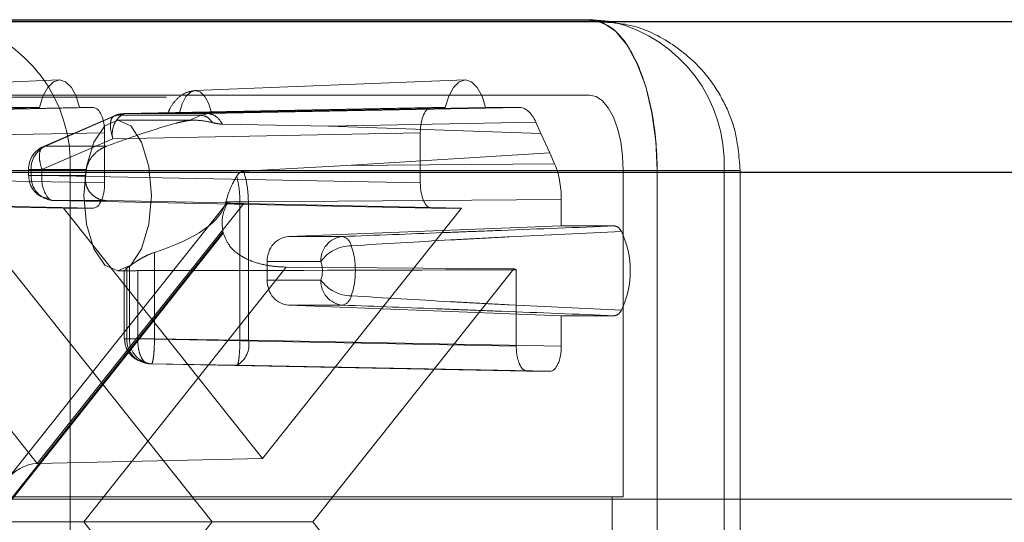
# Paper-space layout 'Sheet2' of a CAD drawing. Units: inches. Extents: x 0.1 to 16.8, y 0.1 to 10.9.
# Drawn here: x 5.3 to 5.4, y 4 to 4 of the extents above; entities that cross this region are included whole.
import ezdxf

# ---------------------------------------------------------------- set-up
doc = ezdxf.new("R2010")
doc.units = ezdxf.units.IN
doc.header["$MEASUREMENT"] = 0
doc.linetypes.add('HIDDEN', pattern=[0.07500000000000001, 0.05, -0.025])

psp = doc.layouts.new('Sheet2')

# ---------------------------------------------------------------- linework, layer by layer
at = {"color": 7, "linetype": 'Continuous', "lineweight": 25}
for p, q in [((5.708099866961339, 4.039698299304281), (5.058477860807284, 4.039698299304281)), ((5.293011094831171, 4.039845548107166), (5.335736252913965, 4.039845548107166)), ((5.337251766694354, 4.039698299304281), (5.335736252913965, 4.039845548107166)), ((5.335750735268383, 4.039782292468755), (5.336407132121614, 4.039705506991769)), ((5.701972995216931, 4.029855779619242), (5.052350989062876, 4.029855779619242))]:
    psp.add_line(p, q, dxfattribs=at)
at = {"color": 7, "linetype": 'HIDDEN', "lineweight": 18}
for p, q in [((5.283453913364526, 4.035218725169176), (5.301088285308935, 4.035908034915084)), ((5.309972977002122, 4.035218725169176), (5.327607348946532, 4.035908034915084)), ((5.708099866961339, 4.034777039461762), (5.058477860807284, 4.034777039461762)), ((5.335736252913965, 4.034924288264647), (5.293011094831171, 4.034924288264647)), ((5.299798459771591, 4.034104078290893), (5.282427490299018, 4.033759475351065)), ((5.28288384067734, 4.033708238038267), (5.30332417621751, 4.034104078290893)), ((5.284521183158566, 4.033759475351065), (5.30242982433599, 4.034104078290893)), ((5.299798459771591, 4.034104078290893), (5.297546391043604, 4.034104078290893)), ((5.30332417621751, 4.034104078290893), (5.30242982433599, 4.034104078290893)), ((5.325423171527627, 4.034104078290893), (5.305338345412428, 4.033708238046757)), ((5.326317523409188, 4.034104078290893), (5.308946553936615, 4.033759475351065)), ((5.310864747770463, 4.033708238046757), (5.331200956701532, 4.034104078290893)), ((5.311040246796161, 4.033759475351065), (5.328948887973587, 4.034104078290893)), ((5.326317523409188, 4.034104078290893), (5.325423171527627, 4.034104078290893)), ((5.331200956701532, 4.034104078290893), (5.328948887973587, 4.034104078290893)), ((5.300072374673282, 4.031562480854864), (5.304711574198711, 4.033573197515482)), ((5.300199458804914, 4.031588815236764), (5.304838658330343, 4.033599531897382)), ((5.304838658330343, 4.033599531897382), (5.310364121713249, 4.033599531897382)), ((5.304918773166087, 4.03328386831714), (5.309917555130231, 4.03328386831714)), ((5.305338345412428, 4.033708238046757), (5.310864747768884, 4.033708238046757)), ((5.310364121713249, 4.033599531897382), (5.3095869412646, 4.033265642204733)), ((5.310364112567626, 4.033599527964917), (5.310864746898252, 4.033708238029779)), ((5.311765161936163, 4.033020341956902), (5.318697960813213, 4.032879645869486)), ((5.318697960813213, 4.032879645869486), (5.332242565242501, 4.033143288888802)), ((5.318697960813213, 4.032879645869486), (5.332568065085566, 4.032418435555373)), ((5.332568065085566, 4.032418435555373), (5.332242565242501, 4.033143288888802)), ((5.283620369577418, 4.032068067943154), (5.304060704680169, 4.032463908187291)), ((5.299962617424339, 4.030057351282536), (5.304601816949767, 4.032068067943154)), ((5.304060704680169, 4.02918256860447), (5.304060704680169, 4.032463908187291)), ((5.324686643064967, 4.032463908187291), (5.304601816949767, 4.032068067943154)), ((5.324686643064967, 4.032463908187291), (5.324686643064967, 4.02918256860447)), ((5.333137703045049, 4.031149912750911), (5.332568065085566, 4.032418435555373)), ((5.304205086666607, 4.031588815236764), (5.300199458804914, 4.031588815236764)), ((5.319849246899206, 4.030315854903257), (5.333137703045049, 4.031149912750911)), ((5.333463202888114, 4.030425059417483), (5.333137703045049, 4.031149912750911)), ((5.299084306298688, 4.029669840154121), (5.299084306298688, 4.030057351282536)), ((5.299962617424339, 4.030057351282536), (5.299089214096252, 4.030057351282536)), ((5.299259005212975, 4.030057351282536), (5.299259005212975, 4.029669840154121)), ((5.302858681875423, 4.030057351282536), (5.299259005212975, 4.030057351282536)), ((5.299962617424339, 4.029669840154121), (5.299962617424339, 4.030057351282536)), ((5.30280289942338, 4.029669840154121), (5.302858681875423, 4.030057351282536)), ((5.319849246899206, 4.030315854903257), (5.313143280877982, 4.029951418483915)), ((5.333463202888114, 4.030425059417483), (5.319849246899206, 4.030315854903257)), ((5.337946174883766, 4.030003028422127), (4.373501735025459, 4.030003028422127)), ((5.340156096853566, 4.030003028422127), (4.375711656995259, 4.030003028422127)), ((5.705036431089135, 4.029855779619242), (5.055414424935081, 4.029855779619242)), ((5.770389729696159, 4.029855779619242), (5.120767723542104, 4.029855779619242)), ((5.773453165568364, 4.029855779619242), (5.123831159414309, 4.029855779619242)), ((5.304060704680169, 4.02918256860447), (5.278899054472951, 4.029669840154121)), ((5.301805421030487, 4.030003028422127), (5.288591250891572, 4.030003028422127)), ((5.299084306298688, 4.029669840154121), (5.299101386160232, 4.029669840154121)), ((5.299259005212975, 4.029669840154121), (5.299101386160232, 4.029669840154121)), ((5.299101386160232, 4.029669840154121), (5.299962617424339, 4.029669840154121)), ((5.30280289942338, 4.029669840154121), (5.299259005212975, 4.029669840154121)), ((5.299962617424339, 4.029669840154121), (5.324686643064967, 4.02918256860447)), ((5.301805421030487, 4.030003028422127), (5.301805421030487, 3.984071269891943)), ((5.344530579113282, 4.030003028422127), (5.301805421030487, 4.030003028422127)), ((5.337946174883766, 4.008677569104542), (5.337946174883766, 4.030003028422127)), ((5.340156096853566, 4.030003028422127), (5.345552551941066, 4.030003028422127)), ((5.340156096853566, 4.030003028422127), (5.340156096853566, 3.984071269891943)), ((5.344530579113282, 3.984071269891943), (5.344530579113282, 4.030003028422127)), ((5.345578772599005, 4.030003028422127), (5.345578772599005, 3.984071269891943)), ((5.311978698256694, 4.027939455217541), (5.312100323711388, 4.02836260847462)), ((5.333894651272466, 4.028105508612368), (5.313454316169714, 4.027941546214715)), ((5.333894651272487, 4.026371232342643), (5.333894651272466, 4.028105508612368)), ((5.30332417621751, 4.027542398500866), (5.27816252601029, 4.028029670050517)), ((5.301376120777086, 4.027542398500866), (5.286177240623124, 4.02782973431953)), ((5.286177240623124, 4.02782973431953), (5.299665302821984, 4.010852598103528)), ((5.297665663315703, 4.009777401627276), (5.312038987589716, 4.027868798336381)), ((5.299665302821984, 4.010852598103528), (5.313153365020844, 4.02782973431953)), ((5.300699145886998, 4.028029670050517), (5.325423171527627, 4.027542398500866)), ((5.304168712221156, 4.028029670050517), (5.300699145886998, 4.028029670050517)), ((5.301376120777086, 4.027542398500866), (5.30332417621751, 4.027542398500866)), ((5.314373673872569, 4.011182655631697), (5.301376120777086, 4.027542398500866)), ((5.304168712220965, 4.028029670050522), (5.312098586084489, 4.027874869405389)), ((5.311978698256694, 4.027939455217541), (5.312905813923334, 4.027939455217541)), ((5.313454316169714, 4.027941546214715), (5.312905813923334, 4.027939455217541)), ((5.312905813923334, 4.027939455217541), (5.312905813923334, 4.018915679189814)), ((5.313153365020844, 4.02782973431953), (5.327371226968052, 4.027542398500866)), ((5.313454316169714, 4.027941546214715), (5.313454316169714, 4.018915679189814)), ((5.327371226968052, 4.027542398500866), (5.314373673872569, 4.011182655631697)), ((5.325423171527627, 4.027542398500866), (5.327371226968052, 4.027542398500866)), ((5.316100099880008, 4.025681816412228), (5.333894651272487, 4.026371232342643)), ((5.337370390527752, 4.026371232342643), (5.333894651272487, 4.026371232342643)), ((5.296785021473936, 4.007084529836304), (5.311794834028403, 4.025977060768979)), ((5.311813062392179, 4.025905243063153), (5.29682266466304, 4.007037149157035)), ((5.316100099880008, 4.025681816412228), (5.319606600380748, 4.025681816412228)), ((5.307322631937563, 4.019007110495329), (5.307322631937563, 4.024646375386465)), ((5.315922416863287, 4.023684182922223), (5.302696615762643, 4.007037149157035)), ((5.305396912876768, 4.023535249005431), (5.305520450794074, 4.023618143934368)), ((5.305694465047259, 4.023742365488303), (5.305520450794074, 4.023618143934368)), ((5.305520450794074, 4.019007110495329), (5.305520450794074, 4.023618143934368)), ((5.305694465047259, 4.023742365488302), (5.305694465047259, 4.019007110495329)), ((5.318192032273901, 4.024042395764232), (5.314673122404248, 4.024042395764232)), ((5.314673122404248, 4.024042395764232), (5.314673122404248, 4.02284030149997)), ((5.330805857481498, 4.023574481724938), (5.315922416863287, 4.023684182922223)), ((5.29794149026364, 4.023574481724938), (5.311080135524015, 4.007037149157035)), ((5.305532222545748, 4.023441348632101), (5.304918773166087, 4.023441348632101)), ((5.305345751879787, 4.019007110495329), (5.305345751879787, 4.023479827584167)), ((5.306224063005438, 4.023452623704445), (5.306224063005438, 4.019007110495329)), ((5.317667212221123, 4.007037149157035), (5.330805857481498, 4.023574481724938)), ((5.330948088646067, 4.023510180831002), (5.330948088646067, 4.018519838945678)), ((5.314673122404248, 4.02284030149997), (5.318192032273901, 4.022840301499988)), ((5.333894651272487, 4.020511464921558), (5.316100099880008, 4.021200880851973)), ((5.319606600380748, 4.021200880851973), (5.316100099880008, 4.021200880851973)), ((5.333894651272466, 4.018519838945678), (5.333894651272487, 4.020511464921558)), ((5.333894651272487, 4.020511464921558), (5.337370390527752, 4.020511464921558)), ((5.306224063005438, 4.019007110495329), (5.305350659677352, 4.019007110495329)), ((5.305520450794074, 4.019007110495329), (5.305694465047259, 4.019007110495329)), ((5.305694465047259, 4.019007110495329), (5.307322631937563, 4.019007110495329)), ((5.330948088646067, 4.018519838945678), (5.306224063005438, 4.019007110495329)), ((5.312905813923334, 4.018915679189814), (5.307322631937563, 4.019007110495329)), ((5.312905813923334, 4.018915679189814), (5.313454316169714, 4.018915679189814)), ((5.313454316169714, 4.018915679189814), (5.333894651272466, 4.018519838945678)), ((5.306960591468099, 4.017366940391725), (5.331684617108726, 4.016879668842074)), ((5.307134605721283, 4.017366940391725), (5.306960591468099, 4.017366940391725)), ((5.312717787707054, 4.017275509086211), (5.307134605721283, 4.017366940391725)), ((5.312717787707054, 4.017275509086211), (5.333158122809807, 4.016879668842074)), ((5.331684617108726, 4.016879668842074), (5.333158122809807, 4.016879668842074)), ((5.299665302821984, 4.010852598103528), (5.314373673872569, 4.011182655631697)), ((5.337209534227165, 4.008677569104542), (4.37276509436886, 4.008677569104542)), ((5.769368584405425, 4.008530320301657), (5.11974657825137, 4.008530320301656)), ((5.337209534227165, 4.008677569104542), (5.337946174883766, 4.008677569104542)), ((5.337209534227165, 4.005396729209528), (5.337209534227165, 4.008677569104542)), ((5.296633989881327, 4.007037149157035), (5.311080135524015, 4.007037149157035)), ((5.311080135524015, 4.007037149157035), (5.29794149026364, 3.990499816589131)), ((5.302696615762643, 4.007037149157035), (5.315922416863287, 3.990390115391848)), ((5.311080135524015, 4.007037149157035), (5.317667212221123, 4.007037149157035)), ((5.330805857481498, 3.990499816589131), (5.317667212221123, 4.007037149157035))]:
    psp.add_line(p, q, dxfattribs=at)
at = {"color": 7, "linetype": 'HIDDEN', "lineweight": 18, "flags": 128}
for points in [[(5.340156096853566, 4.030003028422127), (5.340071170791604, 4.031923208756932), (5.339819656266656, 4.033769597638319), (5.339411218840862, 4.035471239377045), (5.338861554535442, 4.036962740835381), (5.338191786641399, 4.038186784448727), (5.33742765396329, 4.039096330907475), (5.336598521691403, 4.039656426851293), (5.335736252913965, 4.039845548107166)], [(5.30242982433599, 4.034104078290893), (5.302199354974657, 4.034846641129398), (5.301886737292358, 4.035421234846986), (5.301515635785906, 4.035784363915512), (5.301114142053802, 4.035908540233152), (5.300712648321699, 4.035784363915512), (5.300341546815248, 4.035421234846986), (5.300028929132954, 4.034846641129398), (5.299798459771591, 4.034104078290893)], [(5.328948887973587, 4.034104078290893), (5.328718418612254, 4.034846641129398), (5.328405800929955, 4.035421234846986), (5.328034699423503, 4.035784363915512), (5.327633205691399, 4.035908540233152), (5.327231711959295, 4.035784363915512), (5.326860610452845, 4.035421234846986), (5.326547992770551, 4.034846641129398), (5.326317523409188, 4.034104078290893)], [(5.308946553936615, 4.033759475351065), (5.30912754710404, 4.034359077580409), (5.309375840463279, 4.034824105020268), (5.309672134912012, 4.035118412474613), (5.309993400366392, 4.035219124302743), (5.310314665820773, 4.035118412474614), (5.310610960269508, 4.034824105020269), (5.310859253628749, 4.03435907758041), (5.311040246796161, 4.033759475351065)], [(5.337946174883766, 4.030003028422127), (5.337903711852785, 4.030963118589529), (5.337777954590311, 4.031886313030223), (5.337573735877414, 4.032737133899586), (5.337298903724704, 4.033482884628754), (5.336964019777683, 4.034094906435427), (5.336581953438627, 4.0345496796648), (5.336167387302685, 4.03482972763671), (5.335736252913965, 4.034924288264647)], [(5.302708851196287, 4.02836260847462), (5.302877071489742, 4.030245893082716), (5.303356122355348, 4.031842464681247), (5.304073072641424, 4.032909259717294), (5.304918773166087, 4.03328386831714), (5.305764473690749, 4.032909259717294), (5.306481423976825, 4.031842464681247), (5.306960474842431, 4.030245893082716), (5.307128695135886, 4.02836260847462), (5.306960474842431, 4.026479323866524), (5.306481423976825, 4.024882752267994), (5.305764473690749, 4.023815957231947), (5.304918773166087, 4.023441348632101), (5.304073072641424, 4.023815957231947), (5.303356122355348, 4.024882752267994), (5.302877071489742, 4.026479323866524), (5.302708851196287, 4.02836260847462)]]:
    psp.add_lwpolyline(points, dxfattribs=at)
at = {"color": 7, "linetype": 'HIDDEN', "lineweight": 18}
for centre, radius, start, end in [((5.292290253237546, 4.030439382641224), 0.009525167879483393, 357.3743236459008, 76.42111949751298), ((5.335015411320342, 4.030439382641223), 0.009525167879483354, 357.3743236459061, 76.42111949751943), ((5.306026883664338, 4.032413589346583), 0.001466356089497306, 118.0055657806115, 193.6289195452385), ((5.305366044165428, 4.03237811262743), 0.001330413789788454, 91.19296442234466, 113.3537772429456), ((5.300724726246195, 4.030057351282536), 0.001640419947506889, 113.5519045220528, 180), ((5.300903481139673, 4.030101990993798), 0.001645081693202566, 115.3379030479513, 181.554926449201), ((5.300821086448025, 4.029589077285777), 0.001564167646322495, 177.0403236130934, 265.5287555381345), ((5.302073774136253, 4.02946839513277), 0.002120745802515401, 174.5493811987484, 218.2153317559244), ((5.300726267226169, 4.028490814233786), 0.0004619410403945276, 226.3689521269791, 266.6341323357819), ((5.319500173056777, 4.02789456416439), 0.007940344376260145, 193.9744209654914, 194.5090755086334), ((5.319757959992024, 4.024121228544253), 0.001567910783685373, 95.539724282542, 182.8819820893794), ((5.319412675246734, 4.024926785156045), 0.0007795377831869882, 11.14347635860032, 75.59529738597308), ((5.332391692040554, 4.0234413486321), 0.006014789564321834, 334.6063238976999, 25.39367610230856), ((5.320195575254368, 4.022620947566456), 0.002456562527911605, 90.42121326511248, 144.6455460249519), ((5.315273855311307, 4.023441348632101), 0.005169399755355522, 341.5488418237006, 18.4511581762908), ((5.316390589837436, 4.02344134863211), 0.001899066219732187, 341.5488418249016, 18.45115817509926), ((5.331384912868847, 4.024665875066902), 0.001235493653768178, 242.0511318241491, 249.2946310851813), ((5.319757959992022, 4.022761468719946), 0.001567910783683433, 177.1180179098726, 264.4602757175172), ((5.320195575254421, 4.02426174969782), 0.002456562527987606, 215.354453975411, 269.5787867336584), ((5.319412675246731, 4.021955912108158), 0.0007795377831895825, 284.4047026141849, 348.8565236413102), ((5.307082532029125, 4.018926347626986), 0.001564167646324266, 177.0403236131617, 265.5287555381396), ((5.30725654628231, 4.018926347626984), 0.001564167646321933, 177.0403236130626, 265.528755538132), ((5.311944130218804, 4.018608381102457), 0.001541133907490679, 300.1327627404597, 11.50172258549489)]:
    psp.add_arc(centre, radius, start, end, dxfattribs=at)
for centre, major_axis, ratio, start_param, end_param in [((5.30332395181254, 4.032463408461425), (2.810864430102811e-07, 0.001640669824613639), 0.4490561129102174, 4.712770501058825, 6.283262241357502), ((5.325423395932598, 4.032463408461425), (-2.810864438984595e-07, 0.001640669824613639), 0.4490561129102174, 6.283108373000497, 7.853600113300111), ((5.331200770798368, 4.030822738631957), (2.328448012178797e-07, 0.003281339657270621), 0.4489994806552101, 5.49794517672888, 6.283217168311888), ((5.332421145537205, 4.028105094625907), (2.329038721882171e-07, 0.003280925644688182), 0.4491128042598626, 4.712547041441022, 5.497819033023026), ((5.30332395181254, 4.029183068330336), (-2.810864438984595e-07, 0.00164066982461275), 0.4490561129104605, 3.141515719410672, 4.712007459710323), ((5.325423395932598, 4.029183068330336), (2.810864430102811e-07, 0.00164066982461275), 0.4490561129104605, 1.571177847469026, 3.141669587767739), ((5.298364383453544, 4.02836260847462), (0.01366492347639436, 0), 0.3601381193989665, 5.427319848441489, 6.197094258355837), ((5.316197401442435, 4.0278287348678), (0.004158540914998454, -3.974624784763848e-05), 0.009914137015268444, 2.97200147888496, 3.891236338211522), ((5.316151701547957, 4.024042395764232), (0, 0.001640419947506189), 0.9013418460055309, 0.03490658503921108, 1.570796326794897), ((5.289330858097101, 4.02836260847462), (0.2497033832937943, 0), 0.01970842275985197, 4.780093782101628, 4.87983705960438), ((5.316151701547957, 4.02284030149997), (0, 0.001640419947506189), 0.9013418460055309, 1.570796326794897, 3.106686068550601), ((5.333157898404836, 4.018520338671543), (-2.810864438984595e-07, 0.00164066982461275), 0.4490561129104605, 3.141515719411878, 4.712007459710865), ((5.299716463540375, 4.007084529836304), (0, 0.003768642249692533), 0.7778509797999448, 0.01745329251986889, 1.570796326795132)]:
    psp.add_ellipse(centre, major_axis=major_axis, ratio=ratio, start_param=start_param, end_param=end_param, dxfattribs=at)
for points, knots in [([(5.335736252913965, 4.039845548107166), (5.336233256189259, 4.039736739238498), (5.337227262739844, 4.039519121501161), (5.338550171941586, 4.037822246236684), (5.339555835425517, 4.035324469449233), (5.340065250156274, 4.032558010019489), (5.340156093243054, 4.030727773352215), (5.34015609685302, 4.030003137783445), (5.340156096853566, 4.030003028422127)], [0, 0, 0, 0, 0.2146938330081799, 0.4293876660163591, 0.6440814990245409, 0.8587753320327222, 0.9999786865060613, 1, 1, 1, 1]), ([(5.336407132121614, 4.039705506991769), (5.337091058950229, 4.039663154637709), (5.338778807246102, 4.039558640367469), (5.34120622729789, 4.038339125270484), (5.343216142750986, 4.036569758351195), (5.34449097041681, 4.034636870025177), (5.345375134899611, 4.032521381373922), (5.345503203590159, 4.030937577560414), (5.345578772599005, 4.030003028422127)], [0, 0, 0, 0, 0.1386268359915825, 0.3420939147554329, 0.5379146478964199, 0.6787032552378156, 0.8104136425285055, 1, 1, 1, 1]), ([(5.30820535137221, 4.033736633559238), (5.30824938097822, 4.03385159191832), (5.308382047009768, 4.034197974061484), (5.308775729233068, 4.034686954273933), (5.309335900419343, 4.035117641469262), (5.309763628005864, 4.035184862775218), (5.309980642299093, 4.035218968558109)], [0, 0, 0, 0, 0.1364086007329543, 0.4110140736609691, 0.7011687612543038, 0.9999999999999999, 0.9999999999999999, 0.9999999999999999, 0.9999999999999999]), ([(5.3095869412646, 4.033265642204733), (5.309473596423419, 4.033247371245357), (5.309234693214751, 4.033208860530846), (5.308565187475371, 4.033047864607636), (5.30686957276292, 4.032550226449582), (5.305329347805639, 4.031994475925591), (5.304205086666607, 4.031588815236764)], [0, 0, 0, 0, 0.08352898681179606, 0.1760586786133381, 0.3985779777830128, 1, 1, 1, 1]), ([(5.304713229344421, 4.033561178299598), (5.304733572324078, 4.03357427599736), (5.304913341773957, 4.033690019411593), (5.305135436064928, 4.033694833146326), (5.305332397833959, 4.03369910215164)], [0, 0, 0, 0, 0.1131614947418477, 1, 1, 1, 1]), ([(5.311040246796161, 4.033759475351065), (5.310880876394563, 4.033756553635362), (5.310562239860492, 4.033750712115507), (5.310045883863693, 4.033743027925807), (5.30956076596881, 4.033737051440633), (5.308959518486473, 4.03373176920058), (5.308545439228092, 4.033731751152873), (5.308172817197126, 4.033732625171363), (5.308127001678788, 4.033737491138649), (5.308306085941133, 4.033744775177243), (5.308616959208208, 4.033752717449443), (5.308858215927089, 4.033757664097649), (5.308946553936615, 4.033759475351065)], [0, 0, 0, 0, 0.07962169339502528, 0.1591912937772891, 0.240183685371458, 0.326779989716512, 0.5322755980833668, 0.6708222255426797, 0.7675472123627539, 0.8648687407603958, 0.9505206465486897, 1, 1, 1, 1]), ([(5.311115093178929, 4.033121735219884), (5.310805387333856, 4.033184317188477), (5.310238433792746, 4.033298880956866), (5.309790283536241, 4.033276016603629), (5.3095869412646, 4.033265642204733)], [0, 0, 0, 0, 0.546263181398348, 1, 1, 1, 1]), ([(5.310364113340313, 4.033599516730417), (5.310495606889015, 4.03357877879424), (5.310760028892248, 4.03353707662192), (5.310996323160709, 4.033260585201755), (5.311115111429224, 4.033121589290959)], [0, 0, 0, 0, 0.4972867125026623, 1, 1, 1, 1]), ([(5.311765161936163, 4.033020341956902), (5.311717496858787, 4.033022532030085), (5.311619969439079, 4.033027013134457), (5.311391724592857, 4.033059758358467), (5.311229068749403, 4.033096199984981), (5.311115093178929, 4.033121735219884)], [0, 0, 0, 0, 0.2224527388322092, 0.4551601050334694, 1, 1, 1, 1]), ([(5.304205086666607, 4.031588815236764), (5.304044771721217, 4.031517053343978), (5.303712457144486, 4.031368299134142), (5.303307794055298, 4.030998876202136), (5.302987563849428, 4.030559664125569), (5.302901195568291, 4.0302230468664), (5.302858681875424, 4.030057351282536)], [0, 0, 0, 0, 0.2414120369341538, 0.5004195876816961, 0.7540878672990549, 1, 1, 1, 1]), ([(5.300431998112861, 4.028154167643447), (5.300246616860781, 4.028189519444392), (5.299880523791162, 4.028259332595284), (5.29943850816995, 4.028630185612992), (5.299146079876015, 4.029122605147661), (5.299116138647705, 4.029489444119773), (5.299101414806287, 4.029669840154121)], [0, 0, 0, 0, 0.2605700365747725, 0.5145767625922281, 0.7612891931722047, 1, 1, 1, 1]), ([(5.30280289942338, 4.029669840154121), (5.302795833652373, 4.02954520704093), (5.30278179390912, 4.029297560052638), (5.302877930047547, 4.028939629454126), (5.303046305457631, 4.028613136484015), (5.303217898788189, 4.02844615224046), (5.303303748523005, 4.02836260847462)], [0, 0, 0, 0, 0.251890591125057, 0.5005086102207036, 0.7500998248809198, 0.9999999999999999, 0.9999999999999999, 0.9999999999999999, 0.9999999999999999]), ([(5.312689630287191, 4.029615409957131), (5.31260716464058, 4.029472859605515), (5.312385820123693, 4.029090242843171), (5.312210392686978, 4.02864313728724), (5.312100323711388, 4.02836260847462)], [0, 0, 0, 0, 0.3725669276568155, 1, 1, 1, 1]), ([(5.312689630170571, 4.029615409759788), (5.312751620225193, 4.029705640708063), (5.31284008694291, 4.029834410328923), (5.313009925226911, 4.029931730271526), (5.313099501705128, 4.029944955063382), (5.313143280877982, 4.029951418483915)], [0, 0, 0, 0, 0.5448398949661245, 0.7775472611674257, 0.9999999999999999, 0.9999999999999999, 0.9999999999999999, 0.9999999999999999]), ([(5.312905813923334, 4.027939455217541), (5.312895302373094, 4.028235459741804), (5.312874278319169, 4.028827495639344), (5.312751181414265, 4.029352763779282), (5.312689630170571, 4.029615409759788)], [0, 0, 0, 0, 0.4999773248445611, 1, 1, 1, 1]), ([(5.303303748523005, 4.02836260847462), (5.303445848365261, 4.028263254199603), (5.303711998659549, 4.028077165537469), (5.304023516384652, 4.028044769551689), (5.304168712221156, 4.028029670050517)], [0, 0, 0, 0, 0.53390826651431, 1, 1, 1, 1]), ([(5.311794834028403, 4.025977060768979), (5.311757032171141, 4.026275375780193), (5.311681560787037, 4.026870961511342), (5.311905732462492, 4.027517493584043), (5.312075636142675, 4.027832341014241), (5.312098586084377, 4.027874869405391)], [0, 0, 0, 0, 0.4646572691252021, 0.9276879438292411, 1, 1, 1, 1]), ([(5.319606600380748, 4.025681816412228), (5.321786002444842, 4.025766318609892), (5.324513641645022, 4.025872077666767), (5.327974190072948, 4.026006372354939), (5.331717661706515, 4.026151673716563), (5.3349113363081, 4.026275719788795), (5.337370390527752, 4.026371232342643)], [0, 0, 0, 0, 0.3677222294760305, 0.4602241983802055, 0.5843853465907143, 1, 1, 1, 1]), ([(5.337370390527752, 4.026371232342643), (5.337452832050591, 4.026355390463817), (5.33761771544575, 4.026323706639011), (5.337756137355425, 4.026121704678327), (5.337825348456959, 4.026020703483907)], [0, 0, 0, 0, 0.4999989402186811, 1, 1, 1, 1]), ([(5.315922416863287, 4.023684182922223), (5.315615288386277, 4.023698067036976), (5.315003298234452, 4.023725732792944), (5.313989120776704, 4.023935910603059), (5.312991195990963, 4.024344415973348), (5.312161555194763, 4.025012147974094), (5.311918445765169, 4.025635173287861), (5.311813062392179, 4.025905243063153)], [0, 0, 0, 0, 0.1831425469689194, 0.3649333862385982, 0.5772358772041805, 0.8167396907922836, 1, 1, 1, 1]), ([(5.337825348456959, 4.026020703483907), (5.335378529165787, 4.025903040323765), (5.332200667615865, 4.025750222649895), (5.328481013230746, 4.02555604125084), (5.325043089879684, 4.025372244246318), (5.322338549254226, 4.025208378684286), (5.320177515854327, 4.025077443711703)], [0, 0, 0, 0, 0.4155466478521808, 0.5397005488609332, 0.6322027931457674, 1, 1, 1, 1]), ([(5.307322631937563, 4.024646375386465), (5.307152069486726, 4.024582757891743), (5.306810144557864, 4.024455224502942), (5.306337778158298, 4.024184122525109), (5.305943312489059, 4.023937472837213), (5.305769365603469, 4.023801090821577), (5.305694465047259, 4.023742365488302)], [0, 0, 0, 0, 0.2498644876888701, 0.500900970640823, 0.7850907489602033, 1, 1, 1, 1]), ([(5.306224063005438, 4.023452623704445), (5.306068431143137, 4.023450752265654), (5.305757171097132, 4.023447009432303), (5.305465415353585, 4.023440002308615), (5.305331084562441, 4.02344168450958), (5.305356632314341, 4.023473837924177), (5.305361391446437, 4.023479827584167)], [0, 0, 0, 0, 0.3098772720878575, 0.6197472197530622, 0.9291650702673151, 0.9999999999999999, 0.9999999999999999, 0.9999999999999999, 0.9999999999999999]), ([(5.320177515854327, 4.021805253552499), (5.322338549254226, 4.021674318579915), (5.325043089879684, 4.021510453017883), (5.328481013230746, 4.021326656013362), (5.332200667615865, 4.021132474614306), (5.335378529165787, 4.020979656940436), (5.337825348456959, 4.020861993780295)], [0, 0, 0, 0, 0.3677972068542324, 0.4602994511390666, 0.5844533521478184, 1, 1, 1, 1]), ([(5.337370390527752, 4.020511464921558), (5.3349113363081, 4.020606977475405), (5.331717661706515, 4.020731023547638), (5.327974190072948, 4.020876324909263), (5.324513641645021, 4.021010619597434), (5.321786002444842, 4.021116378654309), (5.319606600380748, 4.021200880851973)], [0, 0, 0, 0, 0.4156146534092857, 0.5397758016197945, 0.6322777705239695, 1, 1, 1, 1]), ([(5.337825348456959, 4.020861993780295), (5.337756137671793, 4.020760992964362), (5.337617715808065, 4.020558990904341), (5.33745283240435, 4.020527306938204), (5.337370390527752, 4.020511464921558)], [0, 0, 0, 0, 0.4999989402187105, 1, 1, 1, 1]), ([(5.30669344369396, 4.017491437984654), (5.306508062441881, 4.017526789785598), (5.306141969372262, 4.017596602936492), (5.305699953751049, 4.017967455954199), (5.305407525457114, 4.01845987548887), (5.305377584228803, 4.018826714460981), (5.305362860387386, 4.019007110495329)], [0, 0, 0, 0, 0.2605700365747194, 0.5145767625921946, 0.7612891931722241, 1, 1, 1, 1]), ([(5.330948088646067, 4.018519838945678), (5.330959061298818, 4.018304905223453), (5.330981005758086, 4.01787505435512), (5.331150935135955, 4.017332898064774), (5.33139478085167, 4.016953621481148), (5.331588002539339, 4.016904320355491), (5.331684617108726, 4.016879668842074)], [0, 0, 0, 0, 0.2500096406195914, 0.4999999999999742, 0.749990359380376, 1, 1, 1, 1])]:
    psp.add_open_spline(points, degree=3, knots=knots, dxfattribs=at)
for points in [[(5.304601816949767, 4.032068067943154), (5.30454524523331, 4.032267950781771), (5.304432101800397, 4.032667716459007), (5.304435386211659, 4.033172659434296), (5.304565033693317, 4.03352728078801), (5.304747450118001, 4.033575448194258), (5.304838658330343, 4.033599531897382)], [(5.310864746898252, 4.03370823802978), (5.311026171649657, 4.033677161991484), (5.311349021152468, 4.033615009914894), (5.311626448341598, 4.033218564609566), (5.311765161936163, 4.033020341956902)], [(5.299962617424339, 4.030057351282536), (5.299906045707882, 4.030257234121153), (5.299792902274968, 4.030656999798389), (5.299796186686231, 4.031161942773679), (5.299925834167888, 4.031516564127391), (5.300108250592572, 4.03156473153364), (5.300199458804914, 4.031588815236764)], [(5.313143280877982, 4.029951418483915), (5.313231161006404, 4.029645041479626), (5.313406921263247, 4.02903228747105), (5.313438517867558, 4.028305126633493), (5.313454316169714, 4.027941546214715)], [(5.306224063005438, 4.019007110495329), (5.306232193251659, 4.018792229146412), (5.306248453744098, 4.018362466448582), (5.306416247902901, 4.017820383287942), (5.306662212269576, 4.017441070470007), (5.306861131735257, 4.017391650417819), (5.306960591468099, 4.017366940391725)], [(5.307322631937563, 4.019007110495329), (5.30731673864012, 4.018793039602429), (5.307304952045236, 4.018364897816632), (5.307258902386521, 4.017824113053263), (5.307199418625409, 4.017444320018726), (5.307156210022659, 4.017392733600725), (5.307134605721283, 4.017366940391725)], [(5.312905813923334, 4.018915679189814), (5.312899920625891, 4.018701608296915), (5.312888134031006, 4.018273466511117), (5.312842084372292, 4.017732681747749), (5.31278260061118, 4.017352888713211), (5.31273939200843, 4.017301302295211), (5.312717787707054, 4.017275509086211)]]:
    psp.add_open_spline(points, degree=3, dxfattribs=at)

doc.saveas('drawing.dxf')
